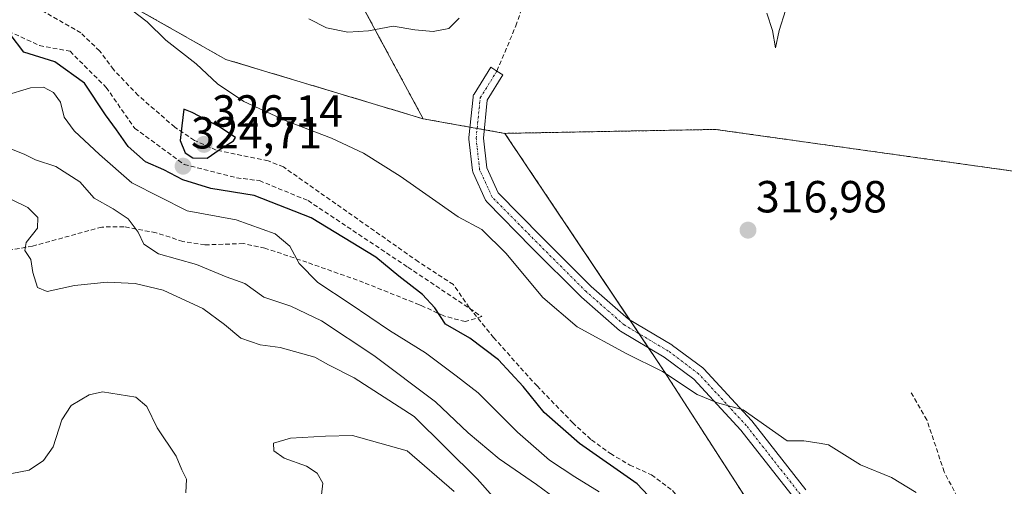
# Model space of a CAD drawing. Units: metres. Extents: x 594052 to 597507, y 4710562 to 4712922.
# Drawn here: x 595532 to 595751, y 4711815 to 4711919 of the extents above; entities that cross this region are included whole.
import ezdxf
from ezdxf.enums import TextEntityAlignment as Align

# ---------------------------------------------------------------- set-up
doc = ezdxf.new("R2010")
doc.units = ezdxf.units.M
doc.header["$MEASUREMENT"] = 0
for name, pattern in [('TRAZO_Y_PUNTO', [1, 0.5, -0.25, 0, -0.25]), ('TRAZOS', [0.75, 0.5, -0.25]), ('TRAZOSX2', [1.5, 1, -0.5])]:
    doc.linetypes.add(name, pattern=pattern)
for name, color, linetype, lineweight in [('Arbolado forestal', 92, 'TRAZOS', 0), ('Arbolado forestal CxS', 92, 'Continuous', 0), ('Camino', 19, 'Continuous', 0), ('Camino Cxs', 19, 'Continuous', 0), ('Camino eje', 39, 'TRAZO_Y_PUNTO', 13), ('Carátula', 7, 'Continuous', 5), ('Corriente artificial lineal', 5, 'TRAZOSX2', 13), ('Cultivos herbáceos CxS', 92, 'Continuous', 0), ('Curva de nivel maestra', 36, 'Continuous', 30), ('Curva de nivel normal', 36, 'Continuous', 0), ('Matorral', 135, 'Continuous', 0), ('Matorral CxS', 135, 'Continuous', 0), ('Punto de cota en terreno', 7, 'Continuous', 0), ('Rótulo de punto de cota en terreno', 19, 'Continuous', 0), ('Senda', 19, 'TRAZOSX2', 0)]:
    doc.layers.add(name, color=color, linetype=linetype, lineweight=lineweight)
doc.styles.add('Arial', font='txt', dxfattribs={"height": 0.2})

# ---------------------------------------------------------------- blocks, each defined once
blk = doc.blocks.new('*U152')
at = {"layer": 'Arbolado forestal CxS', "color": 92, "linetype": 'Continuous', "lineweight": 0}
blk.add_polyline3d([(595535.37, 4711934.02, 320.24), (595577.84, 4711909.92, 318.49), (595621.72, 4711896.7, 317.21), (595639.89, 4711893.47, 317.31), (595675.24, 4711840.66, 319.78), (595697.88, 4711805.45, 323.28)], dxfattribs=at)
blk = doc.blocks.new('*U157')
at = {"layer": 'Cultivos herbáceos CxS', "color": 92, "linetype": 'Continuous', "lineweight": 0}
blk.add_polyline3d([(595776.73, 4711635.63, 321.27), (595772.65, 4711647.4, 320.79), (595764.99, 4711662.86, 320.71), (595754.41, 4711698.64, 321.08), (595734.97, 4711733.36, 323.43), (595718.47, 4711773.32, 323), (595697.88, 4711805.45, 323.28), (595675.24, 4711840.66, 319.78), (595639.89, 4711893.47, 317.31), (595657.63, 4711893.8, 317.23), (595672.25, 4711894.07, 317), (595686.74, 4711894.34, 316.59), (595791.58, 4711879.64, 317.03), (595878.79, 4711871.8, 316.2), (595940.52, 4711866.9, 315.12), (595940.52, 4711866.9, 315.12), (596011.54, 4711816.8, 316.8), (596113.86, 4711748.58, 316.29), (596139.06, 4711728.17, 316.47), (596255.68, 4711633.69, 317.36)], dxfattribs=at)
blk = doc.blocks.new('*U180')
at = {"layer": 'Curva de nivel normal', "color": 36, "linetype": 'Continuous', "lineweight": 0}
for points in [[(595530.27, 4711817.79, 340), (595534.1, 4711818.56, 340), (595537.33, 4711820.64, 340), (595539.42, 4711823.72, 340), (595541.4, 4711829.72, 340), (595543.41, 4711832.89, 340), (595547.47, 4711835.31, 340), (595550.43, 4711835.96, 340), (595557.84, 4711834.79, 340), (595560.29, 4711832.72, 340), (595562.57, 4711827.97, 340), (595566.82, 4711821.64, 340), (595568.07, 4711818.58, 340), (595569.07, 4711816.55, 340), (595568.91, 4711813.51, 340)], [(595641.28, 4711808.05, 340), (595633.72, 4711816.61, 340), (595619.69, 4711830.43, 340), (595606.34, 4711839.08, 340), (595600.68, 4711841.98, 340), (595597.65, 4711843.64, 340), (595589.89, 4711845.8, 340), (595585.45, 4711846.38, 340), (595581.15, 4711847.86, 340), (595577.56, 4711850.93, 340), (595572.76, 4711854.47, 340), (595563.89, 4711858.59, 340), (595557.66, 4711860.03, 340), (595551.44, 4711860.32, 340), (595544.16, 4711859.6, 340), (595538.08, 4711858.3, 340), (595535.94, 4711859.19, 340), (595534.93, 4711862.5, 340), (595534.46, 4711865.38, 340), (595533.18, 4711867.41, 340), (595533.42, 4711869.19, 340), (595535.93, 4711872.38, 340), (595536.05, 4711874.76, 340), (595533.8, 4711876.95, 340), (595530.3, 4711878.71, 340)]]:
    blk.add_polyline3d(points, dxfattribs=at)
blk = doc.blocks.new('*U183')
at = {"layer": 'Curva de nivel normal', "color": 36, "linetype": 'Continuous', "lineweight": 0}
for points in [[(595596.28, 4711918.94, 315), (595600.26, 4711916.91, 315), (595604.95, 4711915.97, 315), (595609.58, 4711916.28, 315), (595615.05, 4711917.35, 315), (595619.88, 4711916.52, 315), (595623.97, 4711916.1, 315), (595627.46, 4711916.76, 315), (595629.75, 4711919.07, 315)], [(595698.11, 4711920.22, 315), (595699.41, 4711916.34, 315), (595700.05, 4711912.53, 315), (595700.88, 4711916.33, 315), (595702.29, 4711920.83, 315)]]:
    blk.add_polyline3d(points, dxfattribs=at)
blk = doc.blocks.new('5PATER')
at = {"layer": 'Carátula', "linetype": 'Continuous', "lineweight": 5}
h = blk.add_hatch(color=250, dxfattribs=at)
edge = h.paths.add_edge_path()
edge.add_ellipse((0, 0.01), major_axis=(-1.33, -1.34), ratio=0.999422, start_angle=0, end_angle=360)

msp = doc.modelspace()

# ---------------------------------------------------------------- linework, layer by layer
at = {"layer": 'Arbolado forestal', "color": 92, "linetype": 'TRAZOS', "lineweight": 0}
for points in [[(595395.51, 4712054.12, 324.34), (595407.01, 4712026.02, 324.83), (595431.68, 4712001.72, 322.76), (595473.37, 4711967.4, 325.13), (595528.07, 4711937.95, 320.3), (595535.36, 4711934.02, 320.24), (595542.46, 4711930, 320.17), (595577.84, 4711909.92, 318.49), (595621.72, 4711896.7, 317.21)], [(595621.72, 4711896.7, 317.21), (595604.25, 4711929.15, 313.45)], [(595621.72, 4711896.7, 317.21), (595632.13, 4711894.85, 316.93), (595633.71, 4711894.57, 316.9), (595635.29, 4711894.29, 316.87), (595639.89, 4711893.47, 317.31)], [(595621.72, 4711896.7, 317.21), (595632.13, 4711894.85, 316.93), (595633.71, 4711894.57, 316.9), (595635.29, 4711894.29, 316.87), (595639.89, 4711893.47, 317.31)], [(595940.52, 4711866.9, 315.12), (595878.79, 4711871.8, 316.2), (595791.58, 4711879.64, 317.03), (595686.74, 4711894.34, 316.59), (595672.25, 4711894.07, 317), (595657.63, 4711893.8, 317.23), (595639.89, 4711893.47, 317.31)], [(595639.89, 4711893.47, 317.31), (595667.67, 4711851.96, 318.83), (595669.74, 4711848.87, 318.89), (595671.81, 4711845.78, 319.13), (595675.24, 4711840.66, 319.78), (595697.88, 4711805.45, 323.28), (595718.47, 4711773.32, 323), (595728.22, 4711749.71, 322.36), (595729.27, 4711747.17, 322.55), (595730.31, 4711744.66, 322.88), (595734.97, 4711733.36, 323.43)]]:
    msp.add_polyline3d(points, dxfattribs=at)
at = {"layer": 'Arbolado forestal CxS', "color": 92, "linetype": 'Continuous', "lineweight": 0}
msp.add_polyline3d([(595940.52, 4711866.9, 315.12), (595878.79, 4711871.8, 316.2), (595791.58, 4711879.64, 317.03), (595686.74, 4711894.34, 316.59), (595672.25, 4711894.07, 317), (595657.63, 4711893.8, 317.23), (595639.89, 4711893.47, 317.31), (595621.72, 4711896.7, 317.21), (595604.25, 4711929.15, 313.45)], dxfattribs=at)
at = {"layer": 'Camino', "color": 19, "linetype": 'Continuous', "lineweight": 0}
msp.add_polyline3d([(595704.27, 4711812.22, 320.79), (595692.33, 4711827.45, 320.37), (595681.89, 4711838.8, 319.34), (595675.33, 4711843.69, 319.12), (595665.61, 4711849.47, 318.86), (595665.39, 4711849.63, 318.86), (595656.91, 4711857.05, 318.24), (595656.83, 4711857.12, 318.23), (595645.84, 4711868.1, 317.95), (595635.92, 4711878.16, 317.72), (595635.8, 4711878.3, 317.71), (595635.69, 4711878.45, 317.7), (595635.6, 4711878.62, 317.7), (595632.82, 4711884.7, 317.38), (595632.74, 4711884.94, 317.38), (595632.69, 4711885.19, 317.38), (595631.9, 4711892.2, 317.1), (595631.89, 4711892.38, 317.09), (595631.89, 4711892.54, 317.08), (595632.82, 4711901.54, 316.53), (595632.86, 4711901.78, 316.52), (595632.94, 4711902.01, 316.5), (595633.05, 4711902.22, 316.49), (595636.76, 4711908.18, 316.01), (595638.12, 4711907.33, 316.07), (595639.47, 4711906.48, 316.12), (595635.97, 4711900.85, 316.49), (595635.1, 4711892.39, 316.99), (595635.84, 4711885.8, 317.3), (595638.4, 4711880.21, 317.56), (595648.11, 4711870.36, 317.9), (595659.05, 4711859.42, 318.38), (595667.37, 4711852.14, 318.83), (595677.03, 4711846.4, 319), (595677.17, 4711846.3, 319), (595683.92, 4711841.28, 319.18), (595683.99, 4711841.22, 319.19), (595684.14, 4711841.08, 319.2), (595694.72, 4711829.57, 320.07), (595694.77, 4711829.51, 320.07), (595694.81, 4711829.47, 320.08), (595706.84, 4711814.13, 320.49)], dxfattribs=at)
at = {"layer": 'Camino Cxs', "color": 19, "linetype": 'Continuous', "lineweight": 0}
msp.add_polyline3d([(595704.27, 4711812.22, 320.79), (595692.33, 4711827.45, 320.37), (595681.89, 4711838.8, 319.34), (595675.33, 4711843.69, 319.12), (595665.61, 4711849.47, 318.86), (595665.39, 4711849.63, 318.86), (595656.91, 4711857.05, 318.24), (595656.83, 4711857.12, 318.23), (595645.84, 4711868.1, 317.95), (595635.92, 4711878.16, 317.72), (595635.8, 4711878.3, 317.71), (595635.69, 4711878.45, 317.7), (595635.6, 4711878.62, 317.7), (595632.82, 4711884.7, 317.38), (595632.74, 4711884.94, 317.38), (595632.69, 4711885.19, 317.38), (595631.9, 4711892.2, 317.1), (595631.89, 4711892.38, 317.09), (595631.89, 4711892.54, 317.08), (595632.82, 4711901.54, 316.53), (595632.86, 4711901.78, 316.52), (595632.94, 4711902.01, 316.5), (595633.05, 4711902.22, 316.49), (595636.76, 4711908.18, 316.01), (595638.12, 4711907.33, 316.07), (595639.47, 4711906.48, 316.12), (595635.97, 4711900.85, 316.49), (595635.1, 4711892.39, 316.99), (595635.84, 4711885.8, 317.3), (595638.4, 4711880.21, 317.56), (595648.11, 4711870.36, 317.9), (595659.05, 4711859.42, 318.38), (595667.37, 4711852.14, 318.83), (595677.03, 4711846.4, 319), (595677.17, 4711846.3, 319), (595683.92, 4711841.28, 319.18), (595683.99, 4711841.22, 319.19), (595684.14, 4711841.08, 319.2), (595694.72, 4711829.57, 320.07), (595694.77, 4711829.51, 320.07), (595694.81, 4711829.47, 320.08), (595706.84, 4711814.13, 320.49)], dxfattribs=at)
at = {"layer": 'Camino eje', "color": 39, "linetype": 'TRAZO_Y_PUNTO', "lineweight": 13}
msp.add_polyline3d([(595730.56, 4711756.29, 321.95), (595731.78, 4711762.87, 321.6), (595729.79, 4711768.95, 321.53), (595727.28, 4711777.55, 321.19), (595719.08, 4711791.57, 320.91), (595705.59, 4711813.14, 320.62), (595693.55, 4711828.48, 320.22), (595682.96, 4711839.99, 319.27), (595676.22, 4711845.02, 319.04), (595666.43, 4711850.84, 318.83), (595657.96, 4711858.25, 318.33), (595646.98, 4711869.23, 317.87), (595637.06, 4711879.28, 317.53), (595634.28, 4711885.37, 317.34), (595633.49, 4711892.38, 317.04), (595634.41, 4711901.38, 316.5), (595638.12, 4711907.33, 316.07)], dxfattribs=at)
at = {"layer": 'Corriente artificial lineal', "color": 5, "linetype": 'TRAZOSX2', "lineweight": 13}
for points in [[(595637.38, 4711848.02, 323.62), (595631.96, 4711854.7, 323.89), (595628.44, 4711859.82, 323.62), (595620.68, 4711864.88, 323.95), (595590.64, 4711885.98, 323.85), (595587.24, 4711887.34, 323.81), (595575.72, 4711889.74, 324.83), (595570.84, 4711891.9, 325.35), (595566.48, 4711894.86, 324.54), (595558.36, 4711901.9, 324.01), (595552.84, 4711907.66, 323.97), (595549.76, 4711911.82, 324.09), (595545.6, 4711915.82, 323.32), (595535.04, 4711921.9, 323.67), (595530.44, 4711925.02, 323.68), (595523.83, 4711929.07, 323.66)], [(595637.38, 4711848.02, 323.62), (595647.04, 4711837.26, 323.53), (595654.96, 4711829.1, 323.81), (595659.16, 4711825.25, 323.73), (595663.36, 4711822.21, 324.18), (595667.68, 4711819.65, 324.24), (595672.48, 4711817.49, 323.74), (595677.19, 4711813.97, 323.45), (595685.39, 4711803.65, 323.15), (595691.51, 4711793.49, 323.45), (595697.95, 4711783.89, 323.88), (595706.23, 4711777.73, 323.56), (595709.27, 4711773.09, 323.53), (595711.99, 4711761.89, 323.48), (595713.31, 4711744.29, 323.55), (595714.19, 4711739.01, 323.89), (595716.27, 4711734.29, 323.51), (595721.09, 4711728.29, 323.93)], [(595760.72, 4711643.47, 321.01), (595763.07, 4711645.33, 321.17), (595764.95, 4711649.41, 321.01), (595765.11, 4711654.37, 320.98), (595764.27, 4711659.89, 320.68), (595760.87, 4711672.21, 321.11), (595759.95, 4711677.33, 321.21), (595758.87, 4711691.73, 320.39), (595752.47, 4711735.57, 318.98), (595749.67, 4711768.13, 318.81), (595748.87, 4711789.41, 318.67), (595747.95, 4711796.85, 318.46), (595744.98, 4711810.12, 318.27), (595740.47, 4711812.56, 318.56), (595737.58, 4711818.15, 318.02), (595733.73, 4711829.7, 317.77), (595730.07, 4711836.06, 317.55)]]:
    msp.add_polyline3d(points, dxfattribs=at)
at = {"layer": 'Cultivos herbáceos CxS', "color": 92, "linetype": 'Continuous', "lineweight": 0}
for points in [[(595940.52, 4711866.9, 315.12), (595878.79, 4711871.8, 316.2), (595791.58, 4711879.64, 317.03), (595686.74, 4711894.34, 316.59), (595672.25, 4711894.07, 317), (595657.63, 4711893.8, 317.23), (595639.89, 4711893.47, 317.31)], [(595639.89, 4711893.47, 317.31), (595667.67, 4711851.96, 318.83), (595669.74, 4711848.87, 318.89), (595671.81, 4711845.78, 319.13), (595675.24, 4711840.66, 319.78), (595697.88, 4711805.45, 323.28), (595718.47, 4711773.32, 323), (595728.22, 4711749.71, 322.36), (595729.27, 4711747.17, 322.55), (595730.31, 4711744.66, 322.88), (595734.97, 4711733.36, 323.43)]]:
    msp.add_polyline3d(points, dxfattribs=at)
at = {"layer": 'Curva de nivel maestra', "color": 36, "linetype": 'Continuous', "lineweight": 30}
for points in [[(595680.37, 4711803.76, 325), (595669.32, 4711815.49, 325), (595656.49, 4711824.48, 325), (595648.61, 4711831.32, 325), (595643.98, 4711837.16, 325), (595638.44, 4711843.09, 325), (595632.09, 4711847.88, 325), (595626.68, 4711850.99, 325), (595624.3, 4711854.67, 325), (595621.59, 4711857.63, 325), (595616.31, 4711861.69, 325), (595611.19, 4711865.9, 325), (595596.78, 4711874.65, 325), (595584.17, 4711879.64, 325), (595574.49, 4711881.19, 325), (595568.29, 4711883.14, 325), (595564.02, 4711885.33, 325), (595559.96, 4711887.14, 325), (595556.12, 4711890.56, 325), (595553.55, 4711894.28, 325), (595551.1, 4711897.55, 325), (595546.38, 4711904.63, 325), (595539.79, 4711909.39, 325), (595532.94, 4711911.55, 325), (595529.87, 4711915.56, 325)], [(595573.68, 4711887.98, 325), (595576.34, 4711889.78, 325), (595579.52, 4711891.77, 325), (595579.97, 4711892.58, 325), (595576.27, 4711894.97, 325), (595570.37, 4711898.12, 325), (595568.53, 4711898.83, 325), (595568.02, 4711895.16, 325), (595567.69, 4711891.91, 325), (595568.79, 4711889.12, 325), (595570.49, 4711888, 325), (595573.68, 4711887.98, 325)]]:
    msp.add_polyline3d(points, dxfattribs=at)
at = {"layer": 'Curva de nivel normal', "color": 36, "linetype": 'Continuous', "lineweight": 0}
for points in [[(595556.95, 4711920.88, 320), (595560.36, 4711918.28, 320), (595564.51, 4711914.17, 320), (595571.23, 4711908.93, 320), (595575.98, 4711904.51, 320), (595581.83, 4711900.54, 320), (595591.37, 4711896.17, 320), (595601.3, 4711892.4, 320), (595608.43, 4711889.07, 320), (595616.59, 4711883.96, 320), (595629.5, 4711874.87, 320), (595634.73, 4711872.1, 320), (595640.13, 4711866.84, 320), (595648.36, 4711856.96, 320), (595655.93, 4711850.4, 320), (595666.86, 4711844.52, 320), (595674.94, 4711840.51, 320), (595682.62, 4711835.34, 320), (595687.14, 4711833.52, 320), (595692.91, 4711831.97, 320), (595702.64, 4711825.02, 320), (595706.37, 4711825.02, 320), (595709.76, 4711824.55, 320), (595711.88, 4711824.16, 320), (595718.96, 4711819.68, 320), (595725.88, 4711816.86, 320), (595731.36, 4711813.52, 320)], [(595660.88, 4711813.68, 330), (595655.48, 4711817.02, 330), (595649.84, 4711820.77, 330), (595642.66, 4711827, 330), (595633.98, 4711835.71, 330), (595629.07, 4711839.54, 330), (595622.23, 4711844.63, 330), (595614.24, 4711849.62, 330), (595605.52, 4711855.56, 330), (595598.26, 4711860.31, 330), (595594.16, 4711864.51, 330), (595592.1, 4711868.35, 330), (595588.78, 4711871.11, 330), (595580.14, 4711874.22, 330), (595569.27, 4711876.25, 330), (595556.91, 4711882.43, 330), (595549.77, 4711888.76, 330), (595544.09, 4711894.06, 330), (595541.91, 4711897.04, 330), (595541.1, 4711900.38, 330), (595539.53, 4711902.57, 330), (595537.3, 4711903.72, 330), (595534.43, 4711903.58, 330), (595528.57, 4711901.8, 330)], [(595651.14, 4711812.19, 335), (595646.9, 4711815.36, 335), (595638.6, 4711821.07, 335), (595631.71, 4711826.81, 335), (595624.44, 4711833.72, 335), (595610.77, 4711844.05, 335), (595599.08, 4711851.78, 335), (595592.31, 4711855.02, 335), (595586.28, 4711856.99, 335), (595582.04, 4711860.08, 335), (595577.88, 4711861.55, 335), (595571.29, 4711864.28, 335), (595562.84, 4711866.68, 335), (595559.64, 4711868.81, 335), (595558.37, 4711871.45, 335), (595556.14, 4711874.48, 335), (595552.82, 4711876.7, 335), (595548.55, 4711879.02, 335), (595545.36, 4711882.7, 335), (595540.07, 4711886.1, 335), (595535.51, 4711887.6, 335), (595533.14, 4711888.79, 335), (595530, 4711890.01, 335)], [(595628.61, 4711813.79, 345), (595618.14, 4711822.85, 345), (595606.04, 4711826.24, 345), (595599.98, 4711826.06, 345), (595592.2, 4711825.62, 345), (595588.42, 4711824.56, 345), (595588.49, 4711822.8, 345), (595590.84, 4711821.17, 345), (595595.79, 4711819.42, 345), (595598.13, 4711817.84, 345), (595599.43, 4711815.64, 345), (595598.75, 4711809.8, 345)]]:
    msp.add_polyline3d(points, dxfattribs=at)
at = {"layer": 'Matorral', "color": 135, "linetype": 'Continuous', "lineweight": 0}
for points in [[(595395.51, 4712054.12, 324.34), (595407.01, 4712026.02, 324.83), (595431.68, 4712001.72, 322.76), (595473.37, 4711967.4, 325.13), (595528.07, 4711937.95, 320.3), (595535.36, 4711934.02, 320.24), (595542.46, 4711930, 320.17), (595577.84, 4711909.92, 318.49), (595621.72, 4711896.7, 317.21)], [(595621.72, 4711896.7, 317.21), (595604.25, 4711929.15, 313.45)]]:
    msp.add_polyline3d(points, dxfattribs=at)
at = {"layer": 'Matorral CxS', "color": 135, "linetype": 'Continuous', "lineweight": 0}
msp.add_polyline3d([(595604.25, 4711929.15, 313.45), (595621.72, 4711896.7, 317.21), (595577.84, 4711909.92, 318.49), (595535.37, 4711934.02, 320.24)], dxfattribs=at)
at = {"layer": 'Senda', "color": 19, "linetype": 'TRAZOSX2', "lineweight": 0}
for points in [[(595638.12, 4711907.33, 316.07), (595642.32, 4711917.36, 315.52), (595646.03, 4711927.94, 314.3), (595646.29, 4711935.08, 313.82), (595646.03, 4711953.08, 313.82)], [(595518.04, 4711930.22, 324.53), (595520.96, 4711924.01, 324.82), (595528.16, 4711916.81, 324.98), (595536.42, 4711913, 324.69), (595543.19, 4711911.73, 324.15), (595551.23, 4711903.69, 324.23), (595557.58, 4711894.58, 324.23), (595568.59, 4711886.54, 324.63), (595580.23, 4711883.58, 324.21), (595585.31, 4711882.94, 324.32), (595596.11, 4711878.5, 324.14), (595618.33, 4711863.68, 324.15), (595634.76, 4711852.7, 323.98)], [(595634.76, 4711852.7, 323.98), (595631.06, 4711851.58, 324.43), (595626.28, 4711852.86, 324.84), (595621.44, 4711855.1, 325.17), (595620.87, 4711855.32, 325.26), (595608.48, 4711860.3, 327.32), (595595.88, 4711864.78, 329.48), (595586.54, 4711867.93, 330.96), (595581.72, 4711868.94, 331.5), (595573.2, 4711868.66, 333.03), (595568.28, 4711869.42, 333.26), (595562.32, 4711871.34, 333.72), (595555.21, 4711872.68, 335.33), (595550.24, 4711872.62, 336.31), (595534.88, 4711868.38, 339.41), (595523.68, 4711866.38, 342.11)]]:
    msp.add_polyline3d(points, dxfattribs=at)

# ---------------------------------------------------------------- block references
at = {"layer": 'Arbolado forestal CxS', "color": 92, "linetype": 'Continuous', "lineweight": 0}
msp.add_blockref('*U152', (0, 0), dxfattribs=at)
at = {"layer": 'Cultivos herbáceos CxS', "color": 92, "linetype": 'Continuous', "lineweight": 0}
msp.add_blockref('*U157', (0, 0), dxfattribs=at)
at = {"layer": 'Curva de nivel normal', "color": 36, "linetype": 'Continuous', "lineweight": 0}
for name in ['*U180', '*U183']:
    msp.add_blockref(name, (0, 0), dxfattribs=at)
at = {"layer": 'Punto de cota en terreno', "linetype": 'Continuous', "lineweight": 0}
for p in [(595573, 4711891, 326.14), (595568.34, 4711886.15, 324.71), (595693.95, 4711871.92, 316.98)]:
    msp.add_blockref('5PATER', p, dxfattribs=at)

# ---------------------------------------------------------------- texts
at = {"layer": 'Rótulo de punto de cota en terreno', "color": 19, "linetype": 'Continuous', "lineweight": 0, "style": 'Arial'}
for s, p in [('326,14', (595574.76, 4711892.76)), ('324,71', (595570.1, 4711887.91)), ('316,98', (595695.71, 4711873.68))]:
    msp.add_text(s, height=7, dxfattribs=at).set_placement(p, align=Align.BOTTOM_LEFT)

doc.saveas('drawing.dxf')
